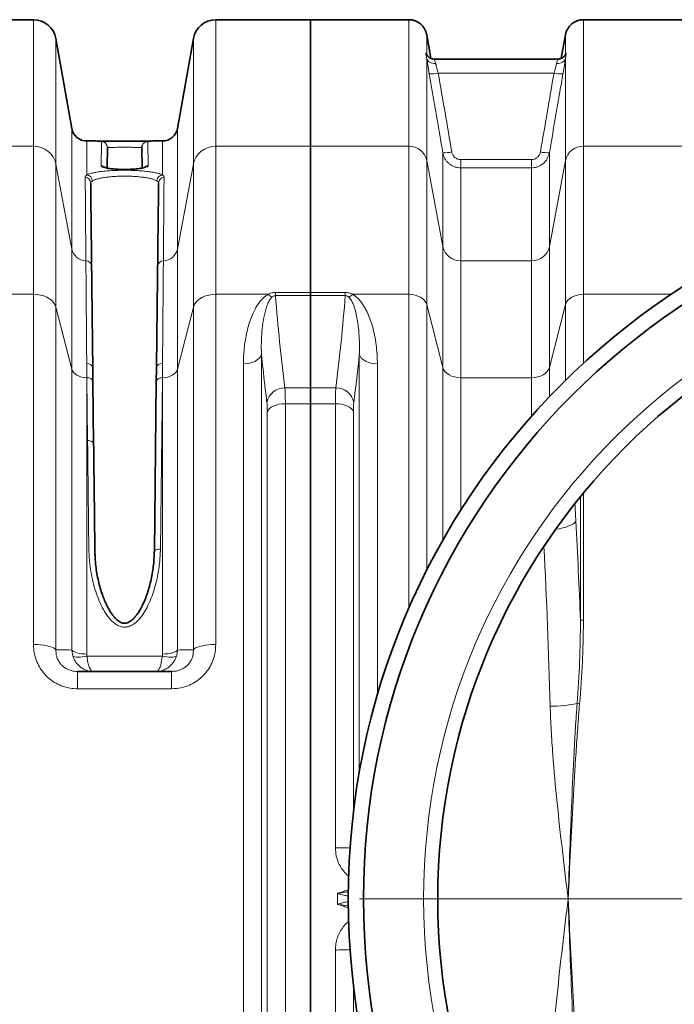
# Model space of a CAD drawing. Units: millimetres. Extents: x 1882 to 11240, y 2585 to 10493.
# Drawn here: x 4415 to 4846, y 3979 to 4629 of the extents above; entities that cross this region are included whole.
import ezdxf

# ---------------------------------------------------------------- set-up
doc = ezdxf.new("R2010")
doc.units = ezdxf.units.MM

# ---------------------------------------------------------------- blocks, each defined once
blk = doc.blocks.new('SW_CENTERMARKSYMBOL_3')
at = {"color": 0, "linetype": 'Continuous', "lineweight": 18}
blk.add_line((-0.25, 0), (-23.625, 0), dxfattribs=at)

msp = doc.modelspace()

# ---------------------------------------------------------------- linework, layer by layer
at = {"color": 7, "linetype": 'Continuous', "lineweight": 35}
for p, q in [((4423.71, 4628.68), (4361.29, 4628.68)), ((4606.29, 4628.68), (4543.88, 4628.68)), ((4671.22, 4628.68), (4606.29, 4628.68)), ((4606.29, 4628.68), (4606.29, 4545.16)), ((4916.22, 4628.68), (4786.36, 4628.68)), ((4685.79, 4603.2), (4683.04, 4618.76)), ((4774.54, 4618.76), (4771.8, 4603.21)), ((4448.94, 4556.94), (4438.48, 4616.28)), ((4529.11, 4616.28), (4518.64, 4556.94)), ((4688.25, 4602.68), (4688.23, 4602.68)), ((4769.35, 4602.68), (4688.25, 4602.68)), ((4459.09, 4548.68), (4458.79, 4548.68)), ((4508.8, 4548.68), (4508.46, 4548.68)), ((4472.46, 4544.2), (4472.3, 4530.96)), ((4495.28, 4530.96), (4495.13, 4544.2)), ((4606.29, 4545.16), (4606.29, 4448.73)), ((4606.29, 4448.73), (4606.29, 4446.63)), ((4606.29, 4446.63), (4606.29, 4385.77)), ((4462.79, 4398.95), (4462.89, 4389.78)), ((4504.69, 4389.78), (4504.8, 4398.95)), ((4462.89, 4389.78), (4463.36, 4348.71)), ((4503.41, 4277.67), (4504.69, 4389.78)), ((4606.29, 4375.34), (4606.29, 4385.77)), ((4606.29, 4375.34), (4606.29, 3722.02)), ((4452.77, 4198.68), (4514.81, 4198.68))]:
    msp.add_line(p, q, dxfattribs=at)
at = {"color": 8, "linetype": 'Continuous', "lineweight": 18}
for p, q in [((4423.71, 4545.16), (4423.71, 4628.68)), ((4543.88, 4628.68), (4543.88, 4545.16)), ((4671.22, 4545.16), (4671.22, 4628.68)), ((4786.36, 4628.68), (4786.36, 4545.16)), ((4683.04, 4618.76), (4683.04, 4605.73)), ((4774.54, 4605.73), (4774.54, 4618.76)), ((4438.48, 4616.28), (4438.48, 4533.45)), ((4529.11, 4533.45), (4529.11, 4616.28)), ((4683.04, 4603.13), (4683.04, 4535.79)), ((4774.54, 4535.79), (4774.54, 4603.13)), ((4766.98, 4593.48), (4690.61, 4593.48)), ((4448.94, 4477.39), (4448.94, 4556.94)), ((4518.64, 4556.94), (4518.64, 4477.39)), ((4458.79, 4548.68), (4458.79, 4526.24)), ((4468.27, 4532.31), (4468.46, 4548.25)), ((4499.13, 4548.25), (4499.31, 4532.31)), ((4508.8, 4526.24), (4508.8, 4548.68)), ((4361.29, 4545.16), (4423.71, 4545.16)), ((4423.71, 4447.5), (4423.71, 4545.16)), ((4543.88, 4545.16), (4543.88, 4447.5)), ((4543.88, 4545.16), (4606.29, 4545.16)), ((4606.29, 4545.16), (4671.22, 4545.16)), ((4671.22, 4447.5), (4671.22, 4545.16)), ((4693.65, 4478.96), (4693.65, 4540.91)), ((4763.93, 4540.91), (4763.93, 4478.96)), ((4786.36, 4545.16), (4786.36, 4447.5)), ((4786.36, 4545.16), (4916.22, 4545.16)), ((4683.04, 4535.79), (4683.04, 4440.68)), ((4683.04, 4535.79), (4693.65, 4478.96)), ((4705.47, 4530.93), (4705.47, 4536.38)), ((4705.47, 4536.38), (4752.12, 4536.38)), ((4752.12, 4530.93), (4752.12, 4536.38)), ((4763.93, 4478.96), (4774.54, 4535.79)), ((4774.54, 4440.68), (4774.54, 4535.79)), ((4438.48, 4533.45), (4438.48, 4438.98)), ((4438.48, 4533.45), (4448.94, 4477.39)), ((4518.64, 4477.39), (4529.11, 4533.45)), ((4529.11, 4438.98), (4529.11, 4533.45)), ((4705.47, 4530.93), (4705.47, 4469.59)), ((4752.12, 4530.93), (4705.47, 4530.93)), ((4752.12, 4469.59), (4752.12, 4530.93)), ((4448.94, 4398.17), (4448.94, 4477.39)), ((4518.64, 4477.39), (4518.64, 4398.17)), ((4693.65, 4399.31), (4693.65, 4478.96)), ((4763.93, 4478.96), (4763.93, 4399.31)), ((4705.47, 4469.59), (4705.47, 4392.49)), ((4705.47, 4469.59), (4752.12, 4469.59)), ((4752.12, 4392.49), (4752.12, 4469.59)), ((4389.12, 4447.5), (4423.71, 4447.5)), ((4423.71, 4216.51), (4423.71, 4447.5)), ((4543.88, 4447.5), (4543.88, 4216.51)), ((4543.88, 4447.5), (4578.47, 4447.5)), ((4583.27, 4446.63), (4583.27, 4448.73)), ((4583.27, 4448.73), (4606.29, 4448.73)), ((4606.29, 4446.63), (4583.27, 4446.63)), ((4606.29, 4448.73), (4629.32, 4448.73)), ((4629.32, 4446.63), (4606.29, 4446.63)), ((4629.32, 4446.63), (4629.32, 4448.73)), ((4634.12, 4447.5), (4671.22, 4447.5)), ((4671.22, 4240.35), (4671.22, 4447.5)), ((4786.36, 4447.5), (4786.36, 4401.98)), ((4786.36, 4447.5), (4844.19, 4447.5)), ((4438.48, 4438.98), (4438.48, 4212.93)), ((4438.48, 4438.98), (4448.94, 4398.17)), ((4518.64, 4398.17), (4529.11, 4438.98)), ((4529.11, 4212.93), (4529.11, 4438.98)), ((4683.04, 4440.68), (4683.04, 4265.48)), ((4683.04, 4440.68), (4693.65, 4399.31)), ((4763.93, 4399.31), (4774.54, 4440.68)), ((4774.54, 4390.73), (4774.54, 4440.68)), ((4574.01, 4407.98), (4574.01, 3689.38)), ((4638.57, 4131.95), (4638.57, 4407.98)), ((4448.94, 4212.84), (4448.94, 4398.17)), ((4458.79, 4401.78), (4458.79, 4392.49)), ((4458.89, 4392.49), (4458.79, 4401.78)), ((4508.8, 4401.78), (4508.69, 4392.49)), ((4508.8, 4392.49), (4508.8, 4401.78)), ((4518.64, 4398.17), (4518.64, 4212.84)), ((4562.12, 3695.72), (4562.12, 4401.64)), ((4650.47, 4401.64), (4650.47, 4182.99)), ((4693.65, 4285.27), (4693.65, 4399.31)), ((4763.93, 4399.31), (4763.93, 4379.95)), ((4458.79, 4392.49), (4458.79, 4210.17)), ((4458.89, 4392.49), (4458.79, 4392.49)), ((4459.36, 4351.08), (4458.89, 4392.49)), ((4508.69, 4392.49), (4507.41, 4279.47)), ((4508.8, 4392.49), (4508.69, 4392.49)), ((4508.8, 4210.17), (4508.8, 4392.49)), ((4705.47, 4392.49), (4705.47, 4305.01)), ((4752.12, 4392.49), (4705.47, 4392.49)), ((4752.12, 4367.1), (4752.12, 4392.49)), ((4589.51, 4385.77), (4606.29, 4385.77)), ((4606.29, 4385.77), (4623.07, 4385.77)), ((4589.8, 4375.34), (4589.8, 3722.02)), ((4606.29, 4375.34), (4589.8, 4375.34)), ((4622.79, 4375.34), (4606.29, 4375.34)), ((4622.79, 4082.43), (4622.79, 4375.34)), ((4577.9, 3727.42), (4577.9, 4369.94)), ((4634.68, 4369.94), (4634.68, 4105.61)), ((4784.39, 4313.97), (4784.39, 4232.52)), ((4786.36, 4232.52), (4786.36, 4316.37)), ((4786.36, 4232.52), (4784.39, 4232.52)), ((4449.63, 4208.87), (4448.94, 4212.84)), ((4458.79, 4210.17), (4458.97, 4208.87)), ((4458.97, 4208.87), (4508.61, 4208.87)), ((4452.77, 4187.26), (4452.77, 4198.68)), ((4514.81, 4187.26), (4514.81, 4198.68)), ((4514.81, 4187.26), (4452.77, 4187.26)), ((4783.84, 4177.42), (4782.23, 4177.56)), ((4622.79, 3722.02), (4622.79, 4014.93)), ((4634.68, 3991.75), (4634.68, 3727.42))]:
    msp.add_line(p, q, dxfattribs=at)
at = {"color": 8, "linetype": 'Continuous', "lineweight": 18, "flags": 128}
for points in [[(4683.04, 4603.13), (4683.28, 4602.4), (4683.71, 4601.72), (4684.3, 4601.13), (4685.04, 4600.63), (4685.9, 4600.24), (4686.86, 4599.98), (4687.89, 4599.85), (4688.95, 4599.85)], [(4768.64, 4599.85), (4769.7, 4599.85), (4770.72, 4599.98), (4771.68, 4600.24), (4772.55, 4600.63), (4773.29, 4601.13), (4773.88, 4601.72), (4774.3, 4602.4), (4774.54, 4603.13)], [(4423.71, 4447.5), (4426.02, 4447.37), (4428.29, 4447.01), (4430.44, 4446.4), (4432.43, 4445.58), (4434.21, 4444.55), (4435.74, 4443.34), (4436.98, 4441.99), (4437.9, 4440.52), (4438.48, 4438.98)], [(4543.88, 4447.5), (4541.56, 4447.37), (4539.3, 4447.01), (4537.15, 4446.4), (4535.16, 4445.58), (4533.38, 4444.55), (4531.85, 4443.34), (4530.61, 4441.99), (4529.69, 4440.52), (4529.11, 4438.98)], [(4683.04, 4440.68), (4682.5, 4442.07), (4681.62, 4443.37), (4680.42, 4444.55), (4678.94, 4445.57), (4677.22, 4446.39), (4675.33, 4447), (4673.31, 4447.37), (4671.22, 4447.5)], [(4786.36, 4447.5), (4784.28, 4447.37), (4782.26, 4447), (4780.36, 4446.39), (4778.65, 4445.57), (4777.17, 4444.55), (4775.97, 4443.37), (4775.09, 4442.07), (4774.54, 4440.68)], [(4574.01, 4407.98), (4573.54, 4406.7), (4572.7, 4405.49), (4571.51, 4404.4), (4570.02, 4403.45), (4568.28, 4402.68), (4566.34, 4402.11), (4564.27, 4401.76), (4562.12, 4401.64)], [(4638.57, 4407.98), (4639.05, 4406.7), (4639.89, 4405.49), (4641.07, 4404.4), (4642.56, 4403.45), (4644.3, 4402.68), (4646.24, 4402.11), (4648.32, 4401.76), (4650.47, 4401.64)], [(4458.79, 4392.49), (4457.05, 4392.59), (4455.37, 4392.9), (4453.79, 4393.41), (4452.36, 4394.1), (4451.13, 4394.95), (4450.13, 4395.93), (4449.39, 4397.01), (4448.94, 4398.17)], [(4518.64, 4398.17), (4518.19, 4397.01), (4517.46, 4395.93), (4516.46, 4394.95), (4515.22, 4394.1), (4513.8, 4393.41), (4512.22, 4392.9), (4510.53, 4392.59), (4508.8, 4392.49)], [(4705.47, 4392.49), (4703.38, 4392.61), (4701.36, 4392.99), (4699.47, 4393.59), (4697.75, 4394.42), (4696.28, 4395.44), (4695.08, 4396.61), (4694.19, 4397.92), (4693.65, 4399.31)], [(4763.93, 4399.31), (4763.39, 4397.92), (4762.51, 4396.61), (4761.31, 4395.44), (4759.83, 4394.42), (4758.12, 4393.59), (4756.22, 4392.99), (4754.2, 4392.61), (4752.12, 4392.49)], [(4577.9, 4369.94), (4578.38, 4371.03), (4579.22, 4372.06), (4580.41, 4372.99), (4581.89, 4373.8), (4583.64, 4374.46), (4585.58, 4374.94), (4587.65, 4375.24), (4589.8, 4375.34)], [(4622.79, 4375.34), (4624.93, 4375.24), (4627.01, 4374.94), (4628.95, 4374.46), (4630.69, 4373.8), (4632.18, 4372.99), (4633.36, 4372.06), (4634.21, 4371.03), (4634.68, 4369.94)], [(4459.36, 4351.08), (4460.14, 4351.04), (4460.89, 4350.91), (4461.58, 4350.7), (4462.18, 4350.4), (4462.68, 4350.04), (4463.05, 4349.63), (4463.28, 4349.18), (4463.36, 4348.71)], [(4781.4, 4297.81), (4780.76, 4296.99), (4779.78, 4296.18), (4778.47, 4295.4), (4776.86, 4294.66), (4774.96, 4293.97), (4772.82, 4293.34), (4770.47, 4292.78), (4767.95, 4292.31)], [(4507.41, 4279.47), (4506.63, 4279.44), (4505.88, 4279.35), (4505.19, 4279.18), (4504.59, 4278.96), (4504.09, 4278.69), (4503.72, 4278.37), (4503.49, 4278.03), (4503.41, 4277.67)], [(4423.71, 4216.51), (4426.02, 4216.46), (4428.29, 4216.31), (4430.44, 4216.05), (4432.43, 4215.7), (4434.21, 4215.27), (4435.74, 4214.76), (4436.98, 4214.19), (4437.9, 4213.58), (4438.48, 4212.93)], [(4543.88, 4216.51), (4541.56, 4216.46), (4539.3, 4216.31), (4537.15, 4216.05), (4535.16, 4215.7), (4533.38, 4215.27), (4531.85, 4214.76), (4530.61, 4214.19), (4529.69, 4213.58), (4529.11, 4212.93)], [(4448.94, 4212.84), (4449.39, 4212.29), (4450.13, 4211.78), (4451.13, 4211.32), (4452.36, 4210.92), (4453.79, 4210.6), (4455.37, 4210.36), (4457.05, 4210.22), (4458.79, 4210.17)], [(4508.8, 4210.17), (4510.53, 4210.22), (4512.22, 4210.36), (4513.8, 4210.6), (4515.22, 4210.92), (4516.46, 4211.32), (4517.46, 4211.78), (4518.19, 4212.29), (4518.64, 4212.84)], [(4458.97, 4208.87), (4457.39, 4208.51), (4455.85, 4208.24), (4454.4, 4208.08), (4453.07, 4208.03), (4451.89, 4208.08), (4450.91, 4208.24), (4450.15, 4208.51), (4449.63, 4208.87)], [(4508.61, 4208.87), (4510.19, 4208.51), (4511.73, 4208.24), (4513.19, 4208.08), (4514.52, 4208.03), (4515.69, 4208.08), (4516.67, 4208.24), (4517.43, 4208.51), (4517.95, 4208.87)]]:
    msp.add_lwpolyline(points, dxfattribs=at)
at = {"color": 7, "linetype": 'Continuous', "lineweight": 35, "flags": 128}
for points in [[(4472.46, 4544.2), (4472.39, 4544.99), (4472.37, 4545.1)], [(4495.3, 4545.42), (4495.2, 4544.99), (4495.13, 4544.2)]]:
    msp.add_lwpolyline(points, dxfattribs=at)
at = {"color": 7, "linetype": 'Continuous', "lineweight": 35}
for radius in [480, 470, 421]:
    msp.add_circle((5111.29, 4048.68), radius, dxfattribs=at)
at = {"color": 8, "linetype": 'Continuous', "lineweight": 18}
msp.add_circle((5111.29, 4048.68), 430.29, dxfattribs=at)
at = {"color": 7, "linetype": 'Continuous', "lineweight": 35}
for centre, radius, start, end in [((4423.71, 4613.68), 15, 10, 90), ((4543.88, 4613.68), 15, 90, 170), ((4671.22, 4616.68), 12, 10, 90), ((4786.36, 4616.68), 12, 90, 170), ((4458.79, 4558.68), 10, 190, 270), ((4508.8, 4558.68), 10, 270, 350)]:
    msp.add_arc(centre, radius, start, end, dxfattribs=at)
at = {"color": 8, "linetype": 'Continuous', "lineweight": 18}
for centre, radius, start, end in [((4685.79, 4613.16), 20.26, 266.90687, 283.75081), ((4771.79, 4613.16), 20.26, 256.24919, 273.09313), ((4468.46, 4544.25), 4, 12.24054, 90.00496), ((4499.13, 4544.25), 4, 89.99359, 163.00374), ((4424.03, 4530.4), 14.77, 11.93477, 91.26244), ((4543.55, 4530.4), 14.77, 88.73756, 168.06523), ((4671.47, 4533.33), 11.83, 11.99107, 91.20614), ((4694.74, 4561.2), 20.32, 266.92064, 283.71196), ((4762.84, 4561.2), 20.32, 256.28804, 273.07936), ((4786.11, 4533.33), 11.83, 88.79386, 168.00893), ((4468.28, 4528.29), 4.02, 44.17327, 90.05696), ((4499.31, 4528.29), 4.02, 89.92961, 136.0301), ((4457.44, 4520.79), 3.96, 1.07425, 84.84841), ((4458.44, 4522.11), 4.14, 3.25009, 85.1793), ((4509.14, 4522.11), 4.14, 94.8207, 176.74991), ((4510.15, 4520.79), 3.96, 95.15159, 178.92575), ((4458.55, 4479.42), 9.82, 191.89144, 268.20496), ((4509.03, 4479.42), 9.82, 271.79504, 348.10856), ((4705.22, 4481.41), 11.83, 191.99107, 271.20614), ((4752.37, 4481.41), 11.83, 268.79386, 348.00893), ((4458.15, 4465.73), 3.88, 2.19481, 88.63062), ((4509.43, 4465.73), 3.88, 91.36938, 177.80519), ((4586.93, 4455.94), 11.95, 224.91899, 239.67875), ((4625.65, 4455.94), 11.95, 300.32125, 315.08101), ((4459.29, 4398.25), 3.57, 11.40243, 98.06111), ((4508.29, 4398.25), 3.57, 81.93889, 168.59757), ((4459.44, 4388.99), 3.55, 13.01155, 98.85256), ((4508.14, 4388.99), 3.55, 81.14744, 166.98845), ((4589.32, 4373.83), 11.94, 89.0766, 168.44937), ((4623.27, 4373.83), 11.94, 11.55063, 90.9234), ((4763.42, 4272.93), 97.21, 270.623, 281.15535), ((4623.82, 3942.04), 140.39, 86.47004, 90.42093), ((4623.82, 4155.32), 140.39, 269.57907, 273.52996)]:
    msp.add_arc(centre, radius, start, end, dxfattribs=at)
for centre, major_axis, ratio, start_param, end_param in [((4728.74, 4207.64), (0, 312), 0.176327, 5.005583, 5.044647), ((4635.9, 4048.68), (0, 862), 0.176327, 4.927313, 5.005583), ((4614.23, 4048.68), (0, 840), 0.180945, 4.864217, 4.992784), ((3695.62, 4048.68), (928.57, 0), 0.678462, 6.277456, 6.288915)]:
    msp.add_ellipse(centre, major_axis=major_axis, ratio=ratio, start_param=start_param, end_param=end_param, dxfattribs=at)
for points, knots in [([(4683.04, 4603.13), (4682.98, 4603.59), (4682.91, 4603.99), (4682.78, 4604.72), (4682.71, 4605.04), (4682.61, 4605.59), (4682.57, 4605.83), (4682.51, 4606.22), (4682.49, 4606.37), (4682.49, 4606.6), (4682.51, 4606.67), (4682.57, 4606.72), (4682.61, 4606.71), (4682.71, 4606.59), (4682.78, 4606.49), (4682.91, 4606.19), (4682.98, 4605.99), (4683.04, 4605.73)], [0, 0, 0, 0, 0.125, 0.125, 0.25, 0.25, 0.375, 0.375, 0.5, 0.5, 0.625, 0.625, 0.75, 0.75, 0.875, 0.875, 1, 1, 1, 1]), ([(4774.54, 4605.73), (4774.61, 4605.99), (4774.68, 4606.19), (4774.81, 4606.49), (4774.87, 4606.59), (4774.98, 4606.71), (4775.02, 4606.72), (4775.08, 4606.67), (4775.09, 4606.6), (4775.09, 4606.37), (4775.08, 4606.22), (4775.02, 4605.83), (4774.98, 4605.59), (4774.87, 4605.03), (4774.81, 4604.72), (4774.68, 4603.99), (4774.61, 4603.59), (4774.54, 4603.13)], [0, 0, 0, 0, 0.125, 0.125, 0.25, 0.25, 0.375, 0.375, 0.5, 0.5, 0.625, 0.625, 0.75, 0.75, 0.875, 0.875, 1, 1, 1, 1]), ([(4684.7, 4592.93), (4684.53, 4593.89), (4684.37, 4594.83), (4684.14, 4596.21), (4684.06, 4596.67), (4683.92, 4597.57), (4683.84, 4598.02), (4683.63, 4599.33), (4683.5, 4600.15), (4683.31, 4601.32), (4683.26, 4601.7), (4683.14, 4602.44), (4683.09, 4602.79), (4683.04, 4603.13)], [0, 0, 0, 0, 0.25, 0.25, 0.375, 0.375, 0.5, 0.5, 0.75, 0.75, 0.875, 0.875, 1, 1, 1, 1]), ([(4688.25, 4602.54), (4688.19, 4602.56), (4688.03, 4602.63), (4688.42, 4601.66), (4688.78, 4600.42), (4688.95, 4599.85)], [0, 0, 0, 0, 0.2278927, 0.6440375, 1, 1, 1, 1]), ([(4688.95, 4599.85), (4689, 4599.64), (4689.05, 4599.42), (4689.17, 4598.96), (4689.23, 4598.72), (4689.41, 4597.98), (4689.54, 4597.47), (4689.75, 4596.65), (4689.83, 4596.37), (4689.98, 4595.81), (4690.05, 4595.52), (4690.28, 4594.66), (4690.44, 4594.08), (4690.61, 4593.48)], [0, 0, 0, 0, 0.125, 0.125, 0.25, 0.25, 0.5, 0.5, 0.625, 0.625, 0.75, 0.75, 1, 1, 1, 1]), ([(4766.98, 4593.48), (4767.14, 4594.07), (4767.3, 4594.66), (4767.61, 4595.81), (4767.76, 4596.38), (4768.04, 4597.47), (4768.18, 4597.98), (4768.42, 4598.97), (4768.54, 4599.43), (4768.64, 4599.85)], [0, 0, 0, 0, 0.25, 0.25, 0.5, 0.5, 0.75, 0.75, 1, 1, 1, 1]), ([(4768.64, 4599.85), (4768.84, 4600.54), (4769.25, 4601.9), (4769.57, 4602.73), (4769.39, 4602.6), (4769.35, 4602.57)], [0, 0, 0, 0, 0.438108, 0.873487, 1, 1, 1, 1]), ([(4774.54, 4603.13), (4774.49, 4602.79), (4774.44, 4602.44), (4774.33, 4601.71), (4774.27, 4601.33), (4774.09, 4600.15), (4773.96, 4599.33), (4773.74, 4598.03), (4773.67, 4597.58), (4773.52, 4596.67), (4773.45, 4596.22), (4773.21, 4594.83), (4773.05, 4593.89), (4772.89, 4592.93)], [0, 0, 0, 0, 0.125, 0.125, 0.25, 0.25, 0.5, 0.5, 0.625, 0.625, 0.75, 0.75, 1, 1, 1, 1]), ([(4693.65, 4540.91), (4692.97, 4544.84), (4692.3, 4548.77), (4691.62, 4552.7), (4689.32, 4566.11), (4687.01, 4579.52), (4684.7, 4592.93)], [0, 0, 0, 0, 0.012, 0.012, 0.012, 0.05294532, 0.05294532, 0.05294532, 0.05294532]), ([(4772.89, 4592.93), (4772.21, 4589), (4771.53, 4585.07), (4770.86, 4581.14), (4768.55, 4567.73), (4766.24, 4554.32), (4763.93, 4540.91)], [0, 0, 0, 0, 0.012, 0.012, 0.012, 0.05294532, 0.05294532, 0.05294532, 0.05294532]), ([(4468.46, 4548.25), (4468.49, 4548.27), (4468.54, 4548.3), (4468.95, 4548.33), (4469.11, 4548.35)], [0, 0, 0, 0, 0.596539, 1, 1, 1, 1]), ([(4498.59, 4548.34), (4498.77, 4548.32), (4499.08, 4548.29), (4499.12, 4548.26), (4499.13, 4548.25)], [0, 0, 0, 0, 0.599303, 1, 1, 1, 1]), ([(4495.13, 4544.2), (4495.12, 4544.22), (4495.06, 4544.27), (4494.23, 4544.35), (4492.01, 4544.43), (4488.86, 4544.48), (4485.13, 4544.5), (4481.26, 4544.5), (4477.67, 4544.47), (4474.79, 4544.41), (4472.83, 4544.32), (4472.58, 4544.24), (4472.46, 4544.2)], [0, 0, 0, 0, 0.033526, 0.14093, 0.248304, 0.35566, 0.46301, 0.570364, 0.677731, 0.785128, 0.892558, 1, 1, 1, 1]), ([(4705.47, 4530.93), (4704.76, 4530.93), (4704.07, 4530.99), (4703.04, 4531.17), (4702.7, 4531.25), (4702.02, 4531.43), (4701.68, 4531.54), (4700.69, 4531.9), (4700.06, 4532.2), (4699.16, 4532.73), (4698.86, 4532.92), (4698.29, 4533.32), (4698.01, 4533.54), (4697.21, 4534.22), (4696.71, 4534.72), (4696.05, 4535.52), (4695.83, 4535.8), (4695.43, 4536.38), (4695.24, 4536.67), (4694.72, 4537.59), (4694.43, 4538.22), (4693.95, 4539.53), (4693.77, 4540.21), (4693.65, 4540.91)], [0, 0, 0, 0, 0.125, 0.125, 0.1875, 0.1875, 0.25, 0.25, 0.375, 0.375, 0.4375, 0.4375, 0.5, 0.5, 0.625, 0.625, 0.6875, 0.6875, 0.75, 0.75, 0.875, 0.875, 1, 1, 1, 1]), ([(4699.56, 4541.46), (4699.62, 4541.11), (4699.71, 4540.76), (4699.94, 4540.1), (4700.09, 4539.78), (4700.43, 4539.17), (4700.63, 4538.87), (4701.07, 4538.32), (4701.32, 4538.07), (4701.85, 4537.61), (4702.14, 4537.4), (4702.74, 4537.03), (4703.06, 4536.88), (4703.73, 4536.63), (4704.07, 4536.53), (4704.76, 4536.41), (4705.11, 4536.38), (4705.47, 4536.38)], [0, 0, 0, 0, 0.125, 0.125, 0.25, 0.25, 0.375, 0.375, 0.5, 0.5, 0.625, 0.625, 0.75, 0.75, 0.875, 0.875, 1, 1, 1, 1]), ([(4752.12, 4536.38), (4752.83, 4536.38), (4753.52, 4536.5), (4754.52, 4536.88), (4754.84, 4537.03), (4755.44, 4537.4), (4755.73, 4537.6), (4756.54, 4538.3), (4756.98, 4538.85), (4757.67, 4540.1), (4757.91, 4540.76), (4758.03, 4541.46)], [0, 0, 0, 0, 0.25, 0.25, 0.375, 0.375, 0.5, 0.5, 0.75, 0.75, 1, 1, 1, 1]), ([(4763.93, 4540.91), (4763.81, 4540.21), (4763.63, 4539.54), (4763.16, 4538.23), (4762.87, 4537.59), (4762.16, 4536.36), (4761.76, 4535.79), (4760.87, 4534.72), (4760.38, 4534.22), (4759.3, 4533.31), (4758.73, 4532.9), (4757.83, 4532.38), (4757.52, 4532.22), (4756.88, 4531.92), (4756.56, 4531.78), (4755.56, 4531.42), (4754.89, 4531.24), (4753.52, 4530.99), (4752.82, 4530.93), (4752.12, 4530.93)], [0, 0, 0, 0, 0.125, 0.125, 0.25, 0.25, 0.375, 0.375, 0.5, 0.5, 0.625, 0.625, 0.6875, 0.6875, 0.75, 0.75, 0.875, 0.875, 1, 1, 1, 1]), ([(4458.79, 4526.24), (4458.83, 4526.26), (4459.34, 4526.53), (4460.64, 4527.04), (4463.16, 4527.69), (4466.32, 4528.26), (4469.94, 4528.71), (4473.98, 4529.05), (4478.23, 4529.27), (4482.66, 4529.36), (4487.07, 4529.33), (4491.41, 4529.18), (4495.49, 4528.91), (4499.28, 4528.52), (4502.62, 4528.04), (4505.46, 4527.45), (4507.52, 4526.84), (4508.42, 4526.41), (4508.8, 4526.24)], [0, 0, 0, 0, 0.005262, 0.073619, 0.143985, 0.211646, 0.281326, 0.347942, 0.416542, 0.482356, 0.55011, 0.61561, 0.68301, 0.74875, 0.816364, 0.88282, 0.951148, 1, 1, 1, 1]), ([(4499.31, 4532.31), (4499.27, 4532.18), (4499.18, 4531.9), (4498.49, 4531.5), (4497.4, 4531.12), (4495.92, 4530.77), (4494.07, 4530.46), (4491.94, 4530.21), (4489.58, 4530.01), (4487.06, 4529.89), (4484.47, 4529.83), (4481.86, 4529.85), (4479.32, 4529.94), (4476.91, 4530.09), (4474.69, 4530.31), (4472.71, 4530.58), (4471.05, 4530.9), (4469.72, 4531.26), (4468.8, 4531.65), (4468.34, 4532), (4468.29, 4532.22), (4468.27, 4532.31)], [0, 0, 0, 0, 0.054526, 0.109052, 0.163559, 0.218063, 0.272263, 0.326459, 0.379979, 0.433495, 0.486354, 0.539212, 0.591766, 0.644322, 0.697075, 0.749832, 0.803183, 0.856538, 0.910593, 0.964649, 1, 1, 1, 1]), ([(4457.79, 4524.73), (4457.83, 4524.99), (4457.91, 4525.5), (4458.5, 4525.99), (4458.79, 4526.24)], [0, 0, 0, 0, 0.496594, 1, 1, 1, 1]), ([(4458.24, 4469.6), (4458.22, 4472.51), (4458.17, 4478.32), (4458.11, 4486.43), (4458.04, 4494.1), (4457.98, 4501.36), (4457.92, 4509.13), (4457.86, 4517.18), (4457.81, 4522.21), (4457.79, 4524.73)], [0, 0, 0, 0, 0.12531, 0.250665, 0.376154, 0.501688, 0.632094, 0.815976, 1, 1, 1, 1]), ([(4462.58, 4522.34), (4462.23, 4522.11), (4461.54, 4521.64), (4461.44, 4521.12), (4461.4, 4520.86)], [0, 0, 0, 0, 0.493498, 1, 1, 1, 1]), ([(4505.01, 4522.34), (4504.69, 4522.52), (4503.94, 4522.94), (4502.2, 4523.55), (4499.82, 4524.13), (4496.97, 4524.62), (4493.78, 4525), (4490.29, 4525.28), (4486.64, 4525.43), (4482.87, 4525.46), (4479.14, 4525.37), (4475.5, 4525.15), (4472.1, 4524.82), (4468.99, 4524.36), (4466.33, 4523.81), (4464.16, 4523.15), (4463.06, 4522.64), (4462.61, 4522.36), (4462.58, 4522.34)], [0, 0, 0, 0, 0.0489239, 0.1154391, 0.1838155, 0.2495472, 0.3171484, 0.3825937, 0.4499405, 0.515683, 0.5833746, 0.6499364, 0.7184985, 0.786157, 0.855852, 0.9242804, 0.9947299, 1, 1, 1, 1]), ([(4506.19, 4520.86), (4506.14, 4521.12), (4506.05, 4521.63), (4505.36, 4522.1), (4505.01, 4522.34)], [0, 0, 0, 0, 0.493459, 1, 1, 1, 1]), ([(4508.8, 4526.24), (4509.09, 4525.99), (4509.67, 4525.51), (4509.75, 4524.99), (4509.79, 4524.73)], [0, 0, 0, 0, 0.496524, 1, 1, 1, 1]), ([(4509.79, 4524.73), (4509.77, 4522.21), (4509.73, 4517.18), (4509.66, 4509.13), (4509.6, 4501.36), (4509.54, 4494.11), (4509.48, 4486.45), (4509.41, 4478.34), (4509.37, 4472.51), (4509.34, 4469.6)], [0, 0, 0, 0, 0.183882, 0.367906, 0.498312, 0.623622, 0.748977, 0.874466, 1, 1, 1, 1]), ([(4458.79, 4401.78), (4458.77, 4404.73), (4458.72, 4410.62), (4458.65, 4418.97), (4458.59, 4426.93), (4458.53, 4434.37), (4458.47, 4441.27), (4458.42, 4447.66), (4458.37, 4453.61), (4458.33, 4459.32), (4458.28, 4464.75), (4458.26, 4467.98), (4458.24, 4469.6)], [0, 0, 0, 0, 0.098718, 0.197619, 0.297072, 0.396712, 0.492627, 0.58871, 0.6853, 0.78206, 0.890908, 1, 1, 1, 1]), ([(4509.34, 4469.6), (4509.33, 4468.14), (4509.31, 4465.22), (4509.27, 4460.18), (4509.22, 4454.64), (4509.17, 4448.66), (4509.12, 4442.27), (4509.07, 4435.51), (4509.01, 4428.29), (4508.94, 4420.29), (4508.87, 4411.53), (4508.82, 4405.03), (4508.8, 4401.78)], [0, 0, 0, 0, 0.098718, 0.197618, 0.297072, 0.396712, 0.492627, 0.58871, 0.685299, 0.78206, 0.890908, 1, 1, 1, 1]), ([(4562.12, 4401.64), (4562.2, 4404.75), (4562.37, 4410.97), (4563.61, 4419.11), (4565.22, 4426.14), (4567.15, 4432.1), (4569.5, 4437.33), (4571.81, 4441.17), (4573.8, 4443.7), (4575.71, 4445.72), (4577.47, 4446.85), (4578.47, 4447.5)], [0, 0, 0, 0, 0.184688, 0.369369, 0.496464, 0.623649, 0.750523, 0.843051, 0.890258, 0.937412, 1, 1, 1, 1]), ([(4580.9, 4445.62), (4580.41, 4445.07), (4579.08, 4443.56), (4577.91, 4440.8), (4576.39, 4436.31), (4575.18, 4430.41), (4574.29, 4423.08), (4573.86, 4415.6), (4573.96, 4410.52), (4574.01, 4407.98)], [0, 0, 0, 0, 0.051148, 0.1393204, 0.2285281, 0.419874, 0.612057, 0.8058556, 1, 1, 1, 1]), ([(4578.47, 4447.5), (4579.22, 4447.85), (4580.68, 4448.54), (4582.42, 4448.67), (4583.27, 4448.73)], [0, 0, 0, 0, 0.510243, 1, 1, 1, 1]), ([(4583.27, 4446.63), (4583.05, 4446.62), (4582.61, 4446.6), (4581.86, 4446.33), (4581.31, 4445.98), (4580.98, 4445.7), (4580.9, 4445.62)], [0, 0, 0, 0, 0.211948, 0.442325, 0.852478, 1, 1, 1, 1]), ([(4583.27, 4446.63), (4584.13, 4436.48), (4585.86, 4416.19), (4588.29, 4395.91), (4589.51, 4385.77)], [0, 0, 0, 0, 0.499965, 1, 1, 1, 1]), ([(4629.32, 4448.73), (4630.19, 4448.73), (4631.03, 4448.62), (4632.66, 4448.18), (4633.41, 4447.87), (4634.12, 4447.5)], [0, 0, 0, 0, 0.5, 0.5, 1, 1, 1, 1]), ([(4631.69, 4445.62), (4631.55, 4445.75), (4631.4, 4445.87), (4631.07, 4446.1), (4630.89, 4446.21), (4630.5, 4446.41), (4630.29, 4446.49), (4629.82, 4446.61), (4629.57, 4446.64), (4629.32, 4446.63)], [0, 0, 0, 0, 0.25, 0.25, 0.5, 0.5, 0.75, 0.75, 1, 1, 1, 1]), ([(4638.57, 4407.98), (4638.69, 4411.27), (4638.69, 4414.53), (4638.42, 4420.98), (4638.17, 4424.17), (4637.55, 4428.92), (4637.31, 4430.49), (4636.72, 4433.62), (4636.38, 4435.17), (4635.75, 4437.49), (4635.53, 4438.26), (4635.02, 4439.79), (4634.74, 4440.55), (4634.11, 4442.06), (4633.75, 4442.8), (4633.1, 4443.89), (4632.87, 4444.26), (4632.34, 4444.96), (4632.04, 4445.3), (4631.69, 4445.62)], [0, 0, 0, 0, 0.25, 0.25, 0.5, 0.5, 0.625, 0.625, 0.75, 0.75, 0.8125, 0.8125, 0.875, 0.875, 0.9375, 0.9375, 0.96875, 0.96875, 1, 1, 1, 1]), ([(4634.12, 4447.5), (4634.67, 4447.21), (4635.17, 4446.89), (4636.13, 4446.2), (4636.58, 4445.83), (4637.86, 4444.68), (4638.61, 4443.87), (4639.97, 4442.2), (4640.59, 4441.33), (4641.74, 4439.56), (4642.26, 4438.65), (4643.74, 4435.87), (4644.57, 4433.99), (4646.04, 4430.16), (4646.67, 4428.22), (4647.77, 4424.29), (4648.25, 4422.3), (4649.06, 4418.27), (4649.39, 4416.24), (4649.93, 4412.12), (4650.13, 4410.04), (4650.4, 4405.86), (4650.47, 4403.76), (4650.47, 4401.64)], [0, 0, 0, 0, 0.03125, 0.03125, 0.0625, 0.0625, 0.125, 0.125, 0.1875, 0.1875, 0.25, 0.25, 0.375, 0.375, 0.5, 0.5, 0.625, 0.625, 0.75, 0.75, 0.875, 0.875, 1, 1, 1, 1]), ([(4577.62, 4376.22), (4577.13, 4380.22), (4575.83, 4390.8), (4574.71, 4401.39), (4574.01, 4407.98)], [0, 0, 0, 0, 0.37785, 1, 1, 1, 1]), ([(4589.51, 4385.77), (4589.57, 4384.86), (4589.68, 4383.06), (4589.78, 4379.52), (4589.79, 4376.75), (4589.8, 4375.34)], [0, 0, 0, 0, 0.332623, 0.66158, 1, 1, 1, 1]), ([(4622.79, 4375.34), (4622.79, 4376.42), (4622.79, 4377.46), (4622.81, 4378.94), (4622.82, 4379.42), (4622.84, 4380.36), (4622.85, 4380.81), (4622.91, 4382.99), (4622.98, 4384.5), (4623.07, 4385.77)], [0, 0, 0, 0, 0.25, 0.25, 0.375, 0.375, 0.5, 0.5, 1, 1, 1, 1]), ([(4577.9, 4369.94), (4577.9, 4370.77), (4577.88, 4372.44), (4577.79, 4374.57), (4577.67, 4375.67), (4577.62, 4376.22)], [0, 0, 0, 0, 0.328887, 0.667291, 1, 1, 1, 1]), ([(4634.97, 4376.22), (4634.87, 4375.46), (4634.8, 4374.55), (4634.74, 4373.23), (4634.73, 4372.96), (4634.71, 4372.4), (4634.71, 4372.11), (4634.69, 4371.22), (4634.68, 4370.59), (4634.68, 4369.94)], [0, 0, 0, 0, 0.5, 0.5, 0.625, 0.625, 0.75, 0.75, 1, 1, 1, 1]), ([(4507.41, 4279.47), (4507.27, 4276.3), (4507, 4269.92), (4505.62, 4261.77), (4503.99, 4255.09), (4502.39, 4249.89), (4500.42, 4244.73), (4498, 4239.71), (4495.51, 4235.72), (4493.1, 4232.78), (4491.23, 4230.97), (4489.34, 4229.59), (4487.25, 4228.49), (4484.56, 4227.77), (4481.86, 4228.03), (4479.76, 4228.78), (4477.86, 4229.82), (4475.87, 4231.38), (4473.18, 4234.19), (4470.38, 4238.27), (4467.55, 4243.79), (4465.18, 4249.84), (4463.23, 4256.33), (4461.76, 4262.95), (4460.52, 4270.95), (4460.09, 4280.26), (4460.05, 4294.27), (4459.8, 4311.5), (4459.59, 4331.68), (4459.44, 4344.61), (4459.36, 4351.08)], [0, 0, 0, 0, 0.0497638, 0.099968, 0.1272819, 0.1546819, 0.182427, 0.2103477, 0.2376507, 0.2516251, 0.2657834, 0.2752561, 0.2849265, 0.2992084, 0.3135421, 0.3218786, 0.3304565, 0.3440483, 0.3579847, 0.3868264, 0.4162978, 0.4502112, 0.4843726, 0.5191279, 0.5540362, 0.6092892, 0.6647536, 0.7758975, 0.8878186, 1, 1, 1, 1]), ([(4784.39, 4232.52), (4784.42, 4223.35), (4784.22, 4214.18), (4783.46, 4195.86), (4782.91, 4186.7), (4782.23, 4177.56)], [0, 0, 0, 0, 0.5, 0.5, 1, 1, 1, 1]), ([(4783.84, 4177.42), (4784.61, 4186.59), (4785.24, 4195.76), (4785.89, 4209.53), (4786.06, 4214.13), (4786.3, 4223.32), (4786.36, 4227.92), (4786.36, 4232.52)], [0, 0, 0, 0, 0.5, 0.5, 0.75, 0.75, 1, 1, 1, 1]), ([(4423.71, 4216.51), (4423.75, 4215.34), (4423.82, 4213), (4424.52, 4209.12), (4425.86, 4204.97), (4428.06, 4200.7), (4430.95, 4196.84), (4434.47, 4193.48), (4438.55, 4190.76), (4443.06, 4188.76), (4447.85, 4187.5), (4451.13, 4187.34), (4452.77, 4187.26)], [0, 0, 0, 0, 0.07846, 0.156912, 0.26246, 0.367978, 0.472842, 0.577685, 0.683612, 0.789535, 0.894761, 1, 1, 1, 1]), ([(4514.81, 4187.26), (4516.88, 4187.38), (4520.56, 4187.6), (4525.62, 4189.18), (4529.99, 4191.31), (4533.95, 4194.19), (4537.44, 4197.76), (4540.27, 4201.94), (4542.35, 4206.58), (4543.64, 4211.49), (4543.8, 4214.84), (4543.88, 4216.51)], [0, 0, 0, 0, 0.13249, 0.235775, 0.339056, 0.445594, 0.552148, 0.663917, 0.77572, 0.887843, 1, 1, 1, 1]), ([(4452.77, 4198.68), (4451.96, 4198.71), (4450.29, 4198.79), (4447.87, 4199.39), (4445.56, 4200.37), (4443.52, 4201.69), (4441.76, 4203.34), (4440.35, 4205.23), (4439.31, 4207.32), (4438.53, 4209.92), (4438.5, 4211.79), (4438.48, 4212.93)], [0, 0, 0, 0, 0.103983, 0.211279, 0.31288, 0.418351, 0.518906, 0.623239, 0.727868, 0.835798, 1, 1, 1, 1]), ([(4438.48, 4212.93), (4439.63, 4212.92), (4443.13, 4212.89), (4446.61, 4212.86), (4448.94, 4212.84)], [0, 0, 0, 0, 0.328689, 1, 1, 1, 1]), ([(4508.61, 4208.87), (4508.65, 4209.03), (4508.76, 4209.45), (4508.78, 4209.89), (4508.8, 4210.17)], [0, 0, 0, 0, 0.363626, 1, 1, 1, 1]), ([(4529.11, 4212.93), (4529.11, 4212.12), (4529.11, 4210.52), (4528.57, 4208.13), (4527.6, 4205.85), (4526.24, 4203.81), (4524.51, 4202.06), (4522.52, 4200.64), (4520.31, 4199.61), (4517.72, 4198.84), (4515.87, 4198.74), (4514.81, 4198.68)], [0, 0, 0, 0, 0.116686, 0.233258, 0.344366, 0.455369, 0.559059, 0.662736, 0.764442, 0.866201, 1, 1, 1, 1]), ([(4518.64, 4212.84), (4518.57, 4211.98), (4518.47, 4210.64), (4518.09, 4209.35), (4517.95, 4208.87)], [0, 0, 0, 0, 0.634688, 1, 1, 1, 1]), ([(4518.64, 4212.84), (4520.98, 4212.86), (4524.45, 4212.89), (4527.96, 4212.92), (4529.11, 4212.93)], [0, 0, 0, 0, 0.671311, 1, 1, 1, 1]), ([(4462.99, 4198.68), (4462.98, 4198.68), (4461.86, 4198.68), (4459.82, 4198.94), (4456.99, 4199.99), (4454.2, 4201.75), (4452.01, 4204.08), (4450.45, 4206.64), (4449.91, 4208.12), (4449.63, 4208.87)], [0, 0, 0, 0, 0.001314, 0.194236, 0.35284, 0.517583, 0.749058, 0.872888, 1, 1, 1, 1]), ([(4462.99, 4198.68), (4462.98, 4198.68), (4462.65, 4198.68), (4462.03, 4198.94), (4461.18, 4200.01), (4460.34, 4201.76), (4459.69, 4204.08), (4459.22, 4206.65), (4459.06, 4208.13), (4458.97, 4208.87)], [0, 0, 0, 0, 0.0013143, 0.1942428, 0.3559264, 0.5175758, 0.74906, 0.8745382, 1, 1, 1, 1]), ([(4517.95, 4208.87), (4517.68, 4208.13), (4517.14, 4206.65), (4515.59, 4204.08), (4513.4, 4201.76), (4510.61, 4200.01), (4507.78, 4198.94), (4505.73, 4198.68), (4504.61, 4198.68), (4504.6, 4198.68)], [0, 0, 0, 0, 0.125462, 0.25094, 0.482424, 0.644073, 0.805756, 0.998686, 1, 1, 1, 1]), ([(4504.6, 4198.68), (4504.6, 4198.68), (4504.94, 4198.68), (4505.55, 4198.94), (4506.4, 4199.99), (4507.24, 4201.75), (4507.9, 4204.08), (4508.36, 4206.64), (4508.53, 4208.12), (4508.61, 4208.87)], [0, 0, 0, 0, 0.001314, 0.194236, 0.352839, 0.517583, 0.749058, 0.872889, 1, 1, 1, 1]), ([(4782.23, 4177.56), (4781.82, 4172.2), (4781.46, 4166.83), (4780.8, 4156.1), (4780.5, 4150.73), (4779.64, 4134.63), (4779.15, 4123.89), (4778.25, 4102.4), (4777.83, 4091.66), (4777.05, 4070.17), (4776.67, 4059.43), (4776.29, 4048.68)], [0, 0, 0, 0, 0.125, 0.125, 0.25, 0.25, 0.5, 0.5, 0.75, 0.75, 1, 1, 1, 1]), ([(4783.84, 4177.42), (4783.39, 4172.07), (4782.97, 4166.71), (4782.2, 4155.99), (4781.83, 4150.63), (4780.79, 4134.54), (4780.17, 4123.81), (4778.99, 4102.35), (4778.43, 4091.62), (4777.35, 4070.15), (4776.82, 4059.41), (4776.29, 4048.68)], [0, 0, 0, 0, 0.125, 0.125, 0.25, 0.25, 0.5, 0.5, 0.75, 0.75, 1, 1, 1, 1]), ([(4764.47, 4175.73), (4764.62, 4170.44), (4764.85, 4165.15), (4765.42, 4154.57), (4765.77, 4149.28), (4766.95, 4133.4), (4767.92, 4122.82), (4770.08, 4101.65), (4771.26, 4091.07), (4773.11, 4075.18), (4773.74, 4069.89), (4775.01, 4059.29), (4775.65, 4053.99), (4776.29, 4048.68)], [0, 0, 0, 0, 0.125, 0.125, 0.25, 0.25, 0.5, 0.5, 0.75, 0.75, 0.875, 0.875, 1, 1, 1, 1]), ([(4631.65, 4063.52), (4631.63, 4063.53), (4630.5, 4064.3), (4628.66, 4066.33), (4626.24, 4069.54), (4624.46, 4073.16), (4623.09, 4077.46), (4622.9, 4080.61), (4622.79, 4082.43)], [0, 0, 0, 0, 0.003216, 0.189508, 0.375819, 0.562001, 0.74821, 1, 1, 1, 1]), ([(4624.18, 4052.29), (4624.19, 4052.29), (4624.21, 4052.3), (4624.28, 4052.32), (4624.55, 4052.41), (4625.62, 4052.75), (4626.92, 4053.16), (4629.04, 4053.84), (4630.33, 4054.31), (4631.35, 4054.67)], [0, 0, 0, 0, 0.003699, 0.008998, 0.030194, 0.114978, 0.454113, 0.572406, 1, 1, 1, 1]), ([(4631.34, 4053.41), (4631.05, 4053.35), (4629.25, 4052.96), (4626.91, 4052.68), (4624.81, 4052.38), (4624.27, 4052.3), (4624.19, 4052.29), (4624.18, 4052.29)], [0, 0, 0, 0, 0.120246, 0.772572, 0.967037, 0.995945, 1, 1, 1, 1]), ([(4631.31, 4050.5), (4630.57, 4050.62), (4628.77, 4050.93), (4626.37, 4051.64), (4624.74, 4052.12), (4624.19, 4052.29), (4624.18, 4052.29)], [0, 0, 0, 0, 0.3196278, 0.7727441, 0.9961319, 1, 1, 1, 1]), ([(4624.18, 4045.07), (4624.19, 4045.07), (4625.34, 4045.42), (4627.39, 4046.01), (4629.79, 4046.66), (4631, 4046.83), (4631.34, 4046.87)], [0, 0, 0, 0, 0.0038503, 0.474552, 0.8526097, 1, 1, 1, 1]), ([(4764.47, 3921.63), (4764.62, 3926.92), (4764.85, 3932.2), (4765.42, 3942.79), (4765.77, 3948.08), (4766.95, 3963.96), (4767.92, 3974.54), (4770.08, 3995.71), (4771.26, 4006.29), (4773.11, 4022.18), (4773.74, 4027.47), (4775.01, 4038.07), (4775.65, 4043.37), (4776.29, 4048.68)], [0, 0, 0, 0, 0.125, 0.125, 0.25, 0.25, 0.5, 0.5, 0.75, 0.75, 0.875, 0.875, 1, 1, 1, 1]), ([(4782.23, 3919.8), (4781.82, 3925.16), (4781.46, 3930.53), (4780.8, 3941.26), (4780.5, 3946.62), (4779.64, 3962.73), (4779.15, 3973.47), (4778.25, 3994.95), (4777.83, 4005.7), (4777.05, 4027.19), (4776.67, 4037.93), (4776.29, 4048.68)], [0, 0, 0, 0, 0.125, 0.125, 0.25, 0.25, 0.5, 0.5, 0.75, 0.75, 1, 1, 1, 1]), ([(4783.84, 3919.94), (4783.39, 3925.29), (4782.97, 3930.65), (4782.2, 3941.37), (4781.83, 3946.73), (4780.79, 3962.82), (4780.17, 3973.55), (4778.99, 3995.01), (4778.43, 4005.74), (4777.35, 4027.21), (4776.82, 4037.95), (4776.29, 4048.68)], [0, 0, 0, 0, 0.125, 0.125, 0.25, 0.25, 0.5, 0.5, 0.75, 0.75, 1, 1, 1, 1]), ([(4624.18, 4045.07), (4624.19, 4045.07), (4624.27, 4045.06), (4624.81, 4044.98), (4626.91, 4044.68), (4629.27, 4044.4), (4631.11, 4044), (4631.42, 4043.93)], [0, 0, 0, 0, 0.004006, 0.03257, 0.224712, 0.869248, 1, 1, 1, 1]), ([(4631.46, 4042.65), (4630.41, 4043.02), (4628.01, 4043.88), (4625.56, 4044.63), (4624.19, 4045.07), (4624.18, 4045.07)], [0, 0, 0, 0, 0.436149, 0.996356, 1, 1, 1, 1]), ([(4622.79, 4014.93), (4622.85, 4016.3), (4622.98, 4019.03), (4624.02, 4023.02), (4625.65, 4026.8), (4627.92, 4030.18), (4629.98, 4032.53), (4631.38, 4033.56), (4631.69, 4033.79)], [0, 0, 0, 0, 0.190153, 0.380277, 0.569851, 0.759399, 0.945017, 1, 1, 1, 1])]:
    msp.add_open_spline(points, degree=3, knots=knots, dxfattribs=at)
at = {"color": 7, "linetype": 'Continuous', "lineweight": 35}
for points, knots in [([(4688.25, 4602.71), (4688.06, 4602.7), (4687.49, 4602.67), (4686.57, 4602.87), (4685.57, 4603.25), (4684.74, 4603.75), (4684.09, 4604.29), (4683.62, 4604.81), (4683.31, 4605.23), (4683.13, 4605.54), (4683.03, 4605.74), (4682.99, 4605.83), (4683, 4605.81), (4683, 4605.8)], [0, 0, 0, 0, 0.06093, 0.188331, 0.306099, 0.414566, 0.512813, 0.599715, 0.678985, 0.760706, 0.8557, 0.975215, 1, 1, 1, 1]), ([(4774.51, 4605.51), (4774.52, 4605.57), (4774.56, 4605.76), (4774.6, 4605.84), (4774.57, 4605.78), (4774.47, 4605.57), (4774.26, 4605.22), (4773.9, 4604.72), (4773.32, 4604.12), (4772.53, 4603.53), (4771.52, 4603.03), (4770.43, 4602.71), (4769.68, 4602.7), (4769.35, 4602.7)], [0, 0, 0, 0, 0.0593618, 0.2031288, 0.313716, 0.3954513, 0.468532, 0.5397125, 0.6175355, 0.7080657, 0.8072522, 0.9126526, 1, 1, 1, 1]), ([(4508.46, 4548.68), (4508.01, 4548.68), (4507, 4548.68), (4504.68, 4548.66), (4501.64, 4548.65), (4498.04, 4548.62), (4494.01, 4548.6), (4489.73, 4548.59), (4485.23, 4548.58), (4480.74, 4548.58), (4476.29, 4548.59), (4472.1, 4548.61), (4468.2, 4548.63), (4464.77, 4548.65), (4461.88, 4548.67), (4460.06, 4548.68), (4459.29, 4548.68), (4459.09, 4548.68)], [0, 0, 0, 0, 0.053901, 0.122132, 0.192239, 0.264379, 0.334439, 0.406538, 0.476574, 0.548652, 0.618703, 0.690795, 0.7609, 0.833042, 0.903212, 0.975415, 1, 1, 1, 1]), ([(4469.11, 4548.35), (4469.18, 4548.35), (4469.44, 4548.38), (4470.34, 4548.41), (4471.76, 4548.45), (4473.55, 4548.49), (4475.63, 4548.51), (4477.94, 4548.53), (4480.42, 4548.54), (4482.99, 4548.54), (4485.58, 4548.54), (4488.13, 4548.54), (4490.55, 4548.52), (4492.78, 4548.5), (4494.75, 4548.47), (4496.42, 4548.44), (4497.69, 4548.4), (4498.41, 4548.36), (4498.58, 4548.34), (4498.59, 4548.34)], [0, 0, 0, 0, 0.021068, 0.086123, 0.151179, 0.216162, 0.281144, 0.34606, 0.410974, 0.475856, 0.540738, 0.605631, 0.670524, 0.735465, 0.800407, 0.865412, 0.930419, 0.995482, 1, 1, 1, 1]), ([(4496.8, 4531.21), (4496.8, 4531.21), (4496.83, 4531.22), (4496.65, 4531.14), (4496.22, 4531.01), (4495.48, 4530.83), (4494.44, 4530.62), (4493.09, 4530.42), (4491.49, 4530.24), (4489.69, 4530.09), (4487.73, 4529.97), (4485.68, 4529.91), (4483.57, 4529.89), (4481.47, 4529.92), (4479.42, 4529.99), (4477.48, 4530.12), (4475.69, 4530.28), (4474.09, 4530.48), (4472.75, 4530.69), (4471.76, 4530.91), (4471.12, 4531.08), (4470.8, 4531.2), (4470.8, 4531.2), (4470.79, 4531.2)], [0, 0, 0, 0, 0.0079109, 0.0418843, 0.0799627, 0.1244199, 0.1738863, 0.2262367, 0.2804945, 0.3363273, 0.3920559, 0.4486479, 0.5051697, 0.5619184, 0.6182663, 0.6748744, 0.7307165, 0.7865586, 0.8412156, 0.8946045, 0.9373826, 0.9765704, 1, 1, 1, 1]), ([(4461.4, 4520.86), (4461.42, 4518.35), (4461.48, 4513.33), (4461.57, 4505.3), (4461.66, 4497.55), (4461.75, 4490.32), (4461.83, 4482.68), (4461.92, 4474.59), (4461.99, 4468.78), (4462.02, 4465.88)], [0, 0, 0, 0, 0.183883, 0.367907, 0.498313, 0.623645, 0.748977, 0.874489, 1, 1, 1, 1]), ([(4505.56, 4465.88), (4505.59, 4468.78), (4505.66, 4474.57), (4505.75, 4482.66), (4505.84, 4490.31), (4505.92, 4497.55), (4506.01, 4505.3), (4506.1, 4513.33), (4506.16, 4518.35), (4506.19, 4520.86)], [0, 0, 0, 0, 0.1253321, 0.2506642, 0.3761756, 0.501687, 0.6320928, 0.8159756, 1, 1, 1, 1]), ([(4462.02, 4465.88), (4462.04, 4464.28), (4462.08, 4461.09), (4462.14, 4455.75), (4462.2, 4450.13), (4462.27, 4444.29), (4462.34, 4437.97), (4462.42, 4431.15), (4462.51, 4423.83), (4462.59, 4416), (4462.69, 4407.75), (4462.76, 4401.88), (4462.79, 4398.95)], [0, 0, 0, 0, 0.108848, 0.217941, 0.313856, 0.409938, 0.506528, 0.603289, 0.702007, 0.800907, 0.900361, 1, 1, 1, 1]), ([(4504.8, 4398.95), (4504.83, 4402.15), (4504.91, 4408.56), (4505, 4417.19), (4505.09, 4425.05), (4505.18, 4432.16), (4505.25, 4438.86), (4505.32, 4445.17), (4505.39, 4451.07), (4505.45, 4456.52), (4505.51, 4461.52), (4505.54, 4464.42), (4505.56, 4465.88)], [0, 0, 0, 0, 0.108848, 0.21794, 0.313939, 0.409937, 0.506612, 0.603286, 0.702096, 0.800905, 0.900452, 1, 1, 1, 1]), ([(4463.36, 4348.71), (4463.44, 4342.3), (4463.58, 4329.48), (4463.79, 4311), (4463.99, 4293.71), (4464.11, 4283.05), (4464.18, 4277.67), (4464.18, 4277.67)], [0, 0, 0, 0, 0.283589, 0.567837, 0.783773, 0.999999, 1, 1, 1, 1]), ([(4503.35, 4277.68), (4503.33, 4276.93), (4503.27, 4274.44), (4503.01, 4270.4), (4502.46, 4265.47), (4501.6, 4260.65), (4500.52, 4255.89), (4499.23, 4251.42), (4497.71, 4247.15), (4496.05, 4243.29), (4494.35, 4239.95), (4492.74, 4237.3), (4491.16, 4235.2), (4489.66, 4233.52), (4488.21, 4232.28), (4486.79, 4231.38), (4485.47, 4230.8), (4484.24, 4230.51), (4483.04, 4230.5), (4481.85, 4230.81), (4480.59, 4231.38), (4479.27, 4232.27), (4477.87, 4233.54), (4476.41, 4235.21), (4474.85, 4237.34), (4473.26, 4239.92), (4471.68, 4242.97), (4470.16, 4246.49), (4468.67, 4250.5), (4467.32, 4254.93), (4466.17, 4259.66), (4465.26, 4264.62), (4464.6, 4269.68), (4464.29, 4273.96), (4464.22, 4276.51), (4464.2, 4277.37)], [0, 0, 0, 0, 0.021745, 0.072291, 0.116751, 0.164776, 0.211873, 0.254868, 0.295561, 0.338519, 0.37124, 0.398965, 0.423515, 0.442841, 0.459891, 0.474906, 0.487453, 0.497692, 0.507316, 0.517696, 0.52935, 0.543462, 0.560267, 0.580185, 0.603613, 0.632065, 0.663367, 0.698384, 0.738384, 0.782524, 0.828226, 0.876018, 0.926145, 0.974811, 1, 1, 1, 1])]:
    msp.add_open_spline(points, degree=3, knots=knots, dxfattribs=at)
at = {"color": 8, "linetype": 'Continuous', "lineweight": 18}
for points in [[(4690.61, 4593.48), (4693.59, 4576.14), (4696.58, 4558.8), (4699.56, 4541.46)], [(4758.03, 4541.46), (4761.01, 4558.8), (4763.99, 4576.14), (4766.98, 4593.48)], [(4623.07, 4385.77), (4625.61, 4406.04), (4627.73, 4426.33), (4629.32, 4446.63)], [(4638.57, 4407.98), (4637.49, 4397.39), (4636.29, 4386.8), (4634.97, 4376.22)]]:
    msp.add_open_spline(points, degree=3, dxfattribs=at)
at = {"color": 7, "linetype": 'Continuous', "lineweight": 35}
msp.add_open_spline([(4690.39, 4057.94), (4690.26, 4051.77), (4690.26, 4045.59), (4690.39, 4039.42)], degree=3, dxfattribs=at)

# ---------------------------------------------------------------- block references
at = {"color": 7, "linetype": 'Continuous', "lineweight": 0, "xscale": 20, "yscale": 20, "zscale": 20}
msp.add_blockref('SW_CENTERMARKSYMBOL_3', (5111.29, 4048.68), dxfattribs=at)

doc.saveas('drawing.dxf')
